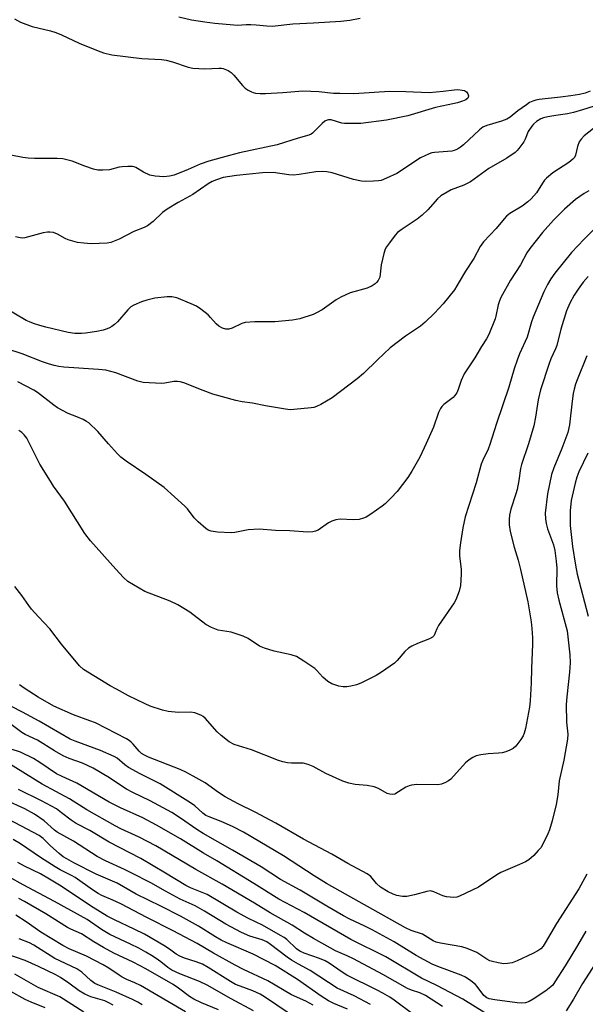
# Model space of a CAD drawing. Units: inches. Extents: x 1267760 to 1273760, y 473454 to 477455.
# Drawn here: x 1270583 to 1270760, y 475105 to 475413 of the extents above; entities that cross this region are included whole.
import ezdxf

# ---------------------------------------------------------------- set-up
doc = ezdxf.new("R2010")
doc.units = ezdxf.units.IN
doc.header["$MEASUREMENT"] = 0
doc.layers.add('Undefined', color=1, linetype='Continuous')

msp = doc.modelspace()

# ---------------------------------------------------------------- linework, layer by layer
at = {"layer": 'Undefined'}
for points, elevation in [([(1270581.88, 475412.84), (1270583.67, 475411.88), (1270587.39, 475410.51), (1270593.08, 475409.13), (1270594.7, 475408.6), (1270596.53, 475407.84), (1270602.04, 475405.27), (1270607.98, 475402.85), (1270609.6, 475402.26), (1270612.24, 475401.68), (1270621.55, 475400.51), (1270627.73, 475400.14), (1270629.13, 475399.99), (1270631.09, 475399.45), (1270636.05, 475397.77), (1270637.46, 475397.46), (1270641.25, 475397.28), (1270645.55, 475397.5), (1270646.39, 475397.45), (1270646.94, 475397.33), (1270648.52, 475396.71), (1270649.46, 475396.1), (1270650.27, 475395.26), (1270652.91, 475392.07), (1270653.75, 475391.26), (1270654.71, 475390.6), (1270655.73, 475390.04), (1270656.26, 475389.83), (1270657.05, 475389.67), (1270658.41, 475389.56), (1270660.08, 475389.58), (1270665.53, 475389.92), (1270671.76, 475390.43), (1270676.76, 475390.16), (1270681.29, 475389.69), (1270683.31, 475389.63), (1270687.65, 475389.62), (1270698.79, 475390.3), (1270703.88, 475390.19), (1270711.18, 475389.88), (1270715.55, 475390.28), (1270718.94, 475390.75), (1270720.05, 475390.78), (1270721.44, 475390.65), (1270722.22, 475390.46), (1270722.84, 475390.08), (1270723.23, 475389.47), (1270723.39, 475388.8), (1270723.3, 475388.35), (1270723.17, 475388.14), (1270722.55, 475387.62), (1270721.6, 475387.15), (1270720.04, 475386.64), (1270717.04, 475386.08), (1270713.16, 475385.17), (1270704.47, 475382.58), (1270697.88, 475381.2), (1270689.81, 475380.24), (1270686.25, 475380.16), (1270684.77, 475380.2), (1270683.9, 475380.3), (1270680.6, 475381.32), (1270679.81, 475381.36), (1270679.31, 475381.27), (1270678.62, 475380.9), (1270677.77, 475380.2), (1270674.8, 475377.19), (1270674.35, 475376.87), (1270673.59, 475376.53), (1270670.35, 475375.63), (1270663.79, 475373.52), (1270652.02, 475371.04), (1270648.85, 475370.25), (1270642.4, 475368.41), (1270639.72, 475367.49), (1270636.01, 475365.81), (1270631.6, 475364.12), (1270630.23, 475363.76), (1270628.38, 475363.57), (1270625.72, 475363.76), (1270624, 475364.11), (1270622.12, 475364.98), (1270619.71, 475366.44), (1270619.21, 475366.64), (1270618.65, 475366.75), (1270617.18, 475366.8), (1270615.39, 475366.7), (1270614.51, 475366.56), (1270611.43, 475365.78), (1270609.35, 475365.6), (1270607.87, 475365.63), (1270606.48, 475365.97), (1270603.74, 475366.88), (1270599.82, 475368.47), (1270596.96, 475369.15), (1270595.2, 475369.3), (1270588.06, 475369.3), (1270586.07, 475369.39), (1270584.41, 475369.62), (1270577.53, 475370.95)], 140), ([(1270689.64, 475413.01), (1270686.38, 475412.4), (1270683.61, 475412.09), (1270675.12, 475411.52), (1270668.61, 475411.18), (1270662.23, 475410.53), (1270660.53, 475410.55), (1270657.2, 475410.91), (1270655.53, 475411.01), (1270654.14, 475411), (1270651.42, 475410.83), (1270650.25, 475410.86), (1270644.34, 475411.43), (1270641.16, 475411.81), (1270637.09, 475412.5), (1270633.07, 475413.38)], 140), ([(1270761.36, 475390.33), (1270759.8, 475389.67), (1270758.04, 475389.23), (1270755.3, 475388.82), (1270752.15, 475388.41), (1270745.48, 475387.71), (1270744.38, 475387.5), (1270743.46, 475387.21), (1270742.48, 475386.72), (1270741.49, 475386.06), (1270738.82, 475384.12), (1270736.42, 475382.2), (1270735.34, 475381.51), (1270733.72, 475380.9), (1270729.12, 475379.6), (1270727.85, 475379.03), (1270726.85, 475378.22), (1270721.88, 475373.51), (1270720.98, 475372.78), (1270720.01, 475372.2), (1270718.99, 475371.75), (1270718.19, 475371.56), (1270712.8, 475371.16), (1270711.94, 475371.01), (1270711.11, 475370.73), (1270708.47, 475369.44), (1270701.03, 475364.63), (1270697.81, 475363.11), (1270696.16, 475362.46), (1270695.31, 475362.28), (1270693.84, 475362.16), (1270691.19, 475362.08), (1270690.04, 475362.17), (1270687.61, 475362.77), (1270680.88, 475364.8), (1270679.28, 475365.11), (1270677.86, 475365.2), (1270675.79, 475365.11), (1270670.6, 475364.3), (1270668.84, 475364.11), (1270667.4, 475364.2), (1270662.5, 475364.86), (1270659.22, 475364.78), (1270651.1, 475363.99), (1270646.91, 475363.31), (1270644.8, 475362.67), (1270643.52, 475362.12), (1270642.27, 475361.34), (1270637.48, 475358.03), (1270632.92, 475355.53), (1270629.5, 475353.46), (1270628.01, 475352.38), (1270625.12, 475349.58), (1270623.35, 475348.28), (1270622.3, 475347.79), (1270619.05, 475346.51), (1270614.47, 475344.13), (1270613.44, 475343.66), (1270611.84, 475343.09), (1270610.7, 475342.89), (1270605.71, 475342.65), (1270603.46, 475342.83), (1270601.5, 475343.1), (1270598.57, 475343.93), (1270597.6, 475344.36), (1270595.24, 475345.68), (1270593.96, 475346.13), (1270592.91, 475346.33), (1270592.12, 475346.29), (1270590.78, 475346.05), (1270585.08, 475344.55), (1270584.23, 475344.46), (1270583.65, 475344.51), (1270582.21, 475344.84)], 138), ([(1270764.58, 475386.26), (1270758.96, 475384.46), (1270756.2, 475383.68), (1270754.25, 475383.25), (1270750.63, 475382.75), (1270748.13, 475382.3), (1270746.76, 475381.96), (1270745.94, 475381.64), (1270744.6, 475380.8), (1270743.73, 475380.04), (1270743.14, 475379.39), (1270742.05, 475377.69), (1270741.06, 475375.28), (1270740.66, 475374.53), (1270739.14, 475372.41), (1270738.58, 475371.75), (1270737.95, 475371.17), (1270735.35, 475369.36), (1270729.79, 475366.15), (1270724.06, 475361.96), (1270721.94, 475360.96), (1270717.98, 475359.49), (1270716.73, 475358.82), (1270714.8, 475357.61), (1270713.73, 475356.74), (1270710.77, 475353.23), (1270709.01, 475351.61), (1270707.43, 475350.37), (1270702.72, 475347.27), (1270701.32, 475346.2), (1270700.54, 475345.32), (1270698.75, 475342.94), (1270697.9, 475341.72), (1270697.46, 475340.96), (1270697, 475339.58), (1270696.21, 475336.11), (1270695.75, 475332.23), (1270695.28, 475331.21), (1270694.74, 475330.53), (1270694.33, 475330.13), (1270693.39, 475329.54), (1270691.85, 475328.84), (1270686.52, 475327.32), (1270683.61, 475326.02), (1270682.17, 475325.17), (1270677.84, 475322.07), (1270676.06, 475321.06), (1270675, 475320.57), (1270670.83, 475319.27), (1270669.7, 475318.99), (1270668.54, 475318.81), (1270663.05, 475318.32), (1270660.78, 475318.25), (1270656.79, 475318.33), (1270653.83, 475318.12), (1270652.74, 475317.79), (1270649.73, 475316.28), (1270648.65, 475316.03), (1270647.78, 475316.04), (1270646.73, 475316.31), (1270645.54, 475316.92), (1270644.71, 475317.69), (1270643, 475319.64), (1270642.19, 475320.44), (1270639.99, 475322.25), (1270638.58, 475323.2), (1270636.95, 475323.95), (1270632.5, 475325.74), (1270630.88, 475326.07), (1270629.47, 475326.11), (1270625.65, 475325.65), (1270623.1, 475325.11), (1270621.46, 475324.57), (1270619.11, 475323.52), (1270618.16, 475322.93), (1270617.17, 475322.02), (1270613.92, 475318.28), (1270613.08, 475317.45), (1270612.19, 475316.84), (1270611.23, 475316.33), (1270610.48, 475316), (1270609.47, 475315.69), (1270607.54, 475315.29), (1270604.04, 475314.74), (1270602.73, 475314.65), (1270600.71, 475314.7), (1270598.56, 475314.97), (1270591.67, 475316.61), (1270589.7, 475317.12), (1270587.81, 475317.74), (1270586.49, 475318.25), (1270585.47, 475318.76), (1270577.78, 475323.34)], 136), ([(1270762.41, 475378.6), (1270759.46, 475376.33), (1270758.54, 475375.35), (1270757.95, 475374.44), (1270757.46, 475373.04), (1270756.79, 475370.33), (1270756.47, 475369.62), (1270756.01, 475369.03), (1270754.74, 475368.04), (1270749.74, 475364.8), (1270747.71, 475363.16), (1270747.12, 475362.54), (1270746.45, 475361.63), (1270744.6, 475358.55), (1270742.98, 475356.68), (1270741.95, 475355.75), (1270740.16, 475354.41), (1270736.36, 475352.07), (1270735.31, 475351.25), (1270734.55, 475350.45), (1270732, 475347.39), (1270728.11, 475343.31), (1270727.1, 475341.84), (1270725.09, 475338.06), (1270722.51, 475334.15), (1270720.55, 475330.75), (1270719.03, 475328.31), (1270715.49, 475323.88), (1270712.8, 475320.96), (1270709.95, 475318.22), (1270708.44, 475316.93), (1270703.82, 475313.8), (1270698.98, 475310.17), (1270695.03, 475306.45), (1270690.73, 475302.18), (1270688.73, 475300.5), (1270680.95, 475294.59), (1270677.35, 475292.48), (1270676.03, 475291.83), (1270675.19, 475291.59), (1270674.32, 475291.45), (1270669, 475290.92), (1270667.83, 475290.88), (1270666.39, 475291.03), (1270660.09, 475292.08), (1270656.07, 475292.86), (1270652.87, 475293.32), (1270650.84, 475293.76), (1270643.73, 475295.75), (1270640.66, 475296.82), (1270634.61, 475299.25), (1270633.49, 475299.6), (1270632.65, 475299.72), (1270631.52, 475299.72), (1270628.78, 475299.17), (1270627.67, 475299.06), (1270621.93, 475299.37), (1270620.26, 475299.8), (1270613.46, 475302.41), (1270610.29, 475303.18), (1270608.09, 475303.46), (1270597.27, 475304.17), (1270595.63, 475304.37), (1270594.21, 475304.66), (1270592.4, 475305.17), (1270590.56, 475305.79), (1270584.26, 475308.3), (1270574.93, 475311.33)], 134), ([(1270760.97, 475359.23), (1270759.45, 475358.35), (1270756.77, 475356.48), (1270753.35, 475353.45), (1270749.91, 475350.03), (1270746.45, 475346.2), (1270742.51, 475341.22), (1270741.61, 475339.82), (1270739.63, 475336.11), (1270736.49, 475331.26), (1270733.52, 475325.86), (1270733.05, 475324.87), (1270732.65, 475323.56), (1270731.97, 475320.1), (1270731.75, 475319.27), (1270729.76, 475314.3), (1270729.06, 475313.03), (1270727.5, 475310.63), (1270725.45, 475307.1), (1270722.05, 475302.05), (1270721.11, 475299.94), (1270720.22, 475297.2), (1270719.76, 475296.18), (1270719.15, 475295.31), (1270718.61, 475294.73), (1270715.7, 475292.51), (1270715.15, 475291.92), (1270714.7, 475291.28), (1270714.1, 475290.04), (1270712.47, 475285.46), (1270710.25, 475280.27), (1270708.25, 475276.09), (1270705.79, 475271.7), (1270704.49, 475269.74), (1270701.16, 475265.3), (1270699.34, 475263.34), (1270697.43, 475261.47), (1270696.53, 475260.75), (1270692.96, 475258.27), (1270691.49, 475257.37), (1270690.72, 475256.99), (1270689.37, 475256.65), (1270687.41, 475256.46), (1270683.43, 475256.66), (1270682.06, 475256.5), (1270680.78, 475256.06), (1270679.8, 475255.58), (1270676.54, 475253.24), (1270675.75, 475252.92), (1270674.91, 475252.75), (1270673.18, 475252.69), (1270667.69, 475253.07), (1270663.24, 475253.21), (1270658.17, 475253.59), (1270654.73, 475253.38), (1270650.55, 475252.56), (1270649.43, 475252.44), (1270645.11, 475252.69), (1270643.13, 475252.96), (1270642.2, 475253.32), (1270641.52, 475253.76), (1270639.12, 475255.84), (1270637.9, 475257.08), (1270635.76, 475259.91), (1270634.99, 475260.81), (1270628.54, 475266.54), (1270622.79, 475270.69), (1270616.7, 475274.82), (1270615.03, 475276.06), (1270613.98, 475277.1), (1270611.2, 475280.17), (1270607.83, 475284.1), (1270605.01, 475286.72), (1270604.29, 475287.23), (1270603.24, 475287.8), (1270601.33, 475288.66), (1270598.58, 475289.7), (1270595.26, 475291.46), (1270594.08, 475292.27), (1270589.07, 475296.19), (1270587.87, 475297), (1270582.91, 475299.59)], 132), ([(1270762.44, 475346.97), (1270759.49, 475344.11), (1270755.52, 475339.94), (1270750.35, 475333.52), (1270749.09, 475331.73), (1270748.05, 475329.97), (1270746.91, 475327.61), (1270743.62, 475319.72), (1270743.1, 475318.33), (1270741.73, 475313.56), (1270739.29, 475308.29), (1270738.57, 475306.37), (1270737.63, 475303.58), (1270736.02, 475297.9), (1270732.11, 475286.55), (1270730.1, 475279.98), (1270729.52, 475278.52), (1270727.92, 475275.17), (1270727.38, 475273.85), (1270725.78, 475268.04), (1270722.42, 475257.48), (1270721.62, 475253.98), (1270720.89, 475249.29), (1270720.63, 475246.96), (1270720.62, 475245.24), (1270721.09, 475240.96), (1270721.15, 475239.5), (1270720.89, 475235.97), (1270720.48, 475234.28), (1270719.49, 475231.57), (1270718.99, 475230.55), (1270714.08, 475223.51), (1270713.53, 475222.5), (1270713.07, 475221.18), (1270712.71, 475220.44), (1270712.16, 475219.88), (1270711.21, 475219.34), (1270707.5, 475217.87), (1270705.71, 475217.02), (1270704.74, 475216.47), (1270703.55, 475215.43), (1270701.16, 475212.54), (1270700.34, 475211.72), (1270696.31, 475208.95), (1270694.58, 475207.89), (1270689.83, 475205.49), (1270688.46, 475204.94), (1270686.72, 475204.53), (1270685.53, 475204.36), (1270684.36, 475204.36), (1270683.01, 475204.58), (1270680.81, 475205.33), (1270679.53, 475205.99), (1270677.99, 475207.37), (1270676.15, 475209.49), (1270675.53, 475210.07), (1270672.07, 475212.41), (1270669.78, 475213.8), (1270668.17, 475214.35), (1270662.87, 475215.48), (1270659.81, 475216.41), (1270658.27, 475217.07), (1270654.69, 475219.44), (1270653.14, 475220.16), (1270649.37, 475221.48), (1270645.41, 475222.1), (1270643.26, 475222.88), (1270641.52, 475223.81), (1270636.55, 475227.64), (1270632.75, 475229.99), (1270630.35, 475231.1), (1270622.51, 475234.16), (1270620.72, 475235.16), (1270617.2, 475237.29), (1270615.86, 475238.45), (1270613.41, 475241.07), (1270605.57, 475249.95), (1270603.75, 475252.24), (1270597.39, 475262.34), (1270594.01, 475267.03), (1270593.04, 475268.53), (1270589.79, 475273.87), (1270585.67, 475281.97), (1270584.89, 475283.06), (1270584.11, 475283.79), (1270583.19, 475284.4)], 130), ([(1270760.73, 475332.45), (1270759.21, 475330.69), (1270757.63, 475328.54), (1270756.4, 475326.6), (1270755.02, 475324.15), (1270753.98, 475321.69), (1270752.22, 475316.03), (1270750.98, 475310.91), (1270750.59, 475309.86), (1270749.13, 475306.74), (1270748.55, 475305.3), (1270745.88, 475297.09), (1270745.15, 475293.91), (1270744.35, 475288.59), (1270743.8, 475285.88), (1270742.17, 475280.21), (1270739.95, 475273.77), (1270739.66, 475272.49), (1270739.12, 475268.77), (1270738.55, 475266), (1270738.19, 475264.63), (1270736.61, 475259.8), (1270736.21, 475257.96), (1270736.07, 475256.65), (1270736.13, 475254.93), (1270736.4, 475252.86), (1270737.62, 475247.95), (1270738.93, 475243.87), (1270739.65, 475241.03), (1270741.91, 475230.86), (1270742.99, 475224.67), (1270743.22, 475222.61), (1270743.37, 475219.63), (1270743.37, 475217.71), (1270743.02, 475210.13), (1270742.95, 475205.64), (1270742.67, 475200), (1270742.42, 475198.02), (1270741.19, 475191.36), (1270740.83, 475189.93), (1270740.52, 475189.11), (1270739.77, 475187.89), (1270738.19, 475185.82), (1270737.36, 475185.09), (1270736.36, 475184.59), (1270735.04, 475184.09), (1270733.95, 475183.78), (1270732.79, 475183.63), (1270729.54, 475183.41), (1270727.22, 475183.11), (1270725.81, 475182.81), (1270724.8, 475182.33), (1270723.63, 475181.53), (1270722.52, 475180.62), (1270717.9, 475175.52), (1270717.22, 475175), (1270716.25, 475174.48), (1270714.97, 475173.99), (1270713.86, 475173.78), (1270707.32, 475173.86), (1270705.68, 475173.71), (1270704.9, 475173.49), (1270703.87, 475173), (1270700.42, 475170.89), (1270699.66, 475170.71), (1270698.85, 475170.82), (1270698.09, 475171.12), (1270695.37, 475172.59), (1270694.04, 475173.11), (1270691.84, 475173.55), (1270688.05, 475173.9), (1270686.15, 475174.34), (1270684.27, 475174.9), (1270678.92, 475177.34), (1270674.95, 475179.54), (1270673.42, 475180.16), (1270671.82, 475180.53), (1270668.21, 475180.52), (1270667.03, 475180.66), (1270665.57, 475180.95), (1270664.17, 475181.41), (1270655.73, 475184.67), (1270650.33, 475186.4), (1270648.84, 475187.17), (1270646.33, 475189.14), (1270645.08, 475190.37), (1270641.3, 475194.54), (1270640.65, 475195.12), (1270639.93, 475195.55), (1270638.08, 475196.2), (1270636.7, 475196.49), (1270632.96, 475196.36), (1270629.75, 475196.65), (1270628.05, 475197.07), (1270624.17, 475198.34), (1270622.6, 475199.04), (1270617.45, 475201.61), (1270613.66, 475203.6), (1270611.69, 475204.72), (1270603.34, 475209.78), (1270602.14, 475210.96), (1270596.51, 475217.71), (1270592.82, 475222.46), (1270589.31, 475226.17), (1270587.19, 475228.65), (1270586.3, 475229.8), (1270584.18, 475232.85), (1270581.93, 475235.73)], 128), ([(1270760.32, 475307.68), (1270757.27, 475300.18), (1270756.78, 475298.83), (1270756.35, 475297.24), (1270756.06, 475295.89), (1270755.71, 475293.58), (1270754.89, 475286.19), (1270754.37, 475283.77), (1270752.55, 475278.74), (1270750, 475272.77), (1270749.27, 475270.61), (1270748.11, 475264.61), (1270747.38, 475258.58), (1270747.41, 475256.79), (1270747.65, 475255.4), (1270748.1, 475253.73), (1270749.89, 475248.74), (1270750.36, 475246.91), (1270750.77, 475243.63), (1270750.94, 475241.37), (1270750.91, 475235.93), (1270751.06, 475233.66), (1270751.57, 475231.37), (1270754.15, 475221.87), (1270754.98, 475214.37), (1270755.12, 475211.91), (1270754.94, 475208.94), (1270754.05, 475201.28), (1270753.88, 475198.86), (1270753.97, 475193.34), (1270754.35, 475189.61), (1270754.25, 475188.02), (1270753.2, 475181.44), (1270751.72, 475174.99), (1270751.23, 475170.7), (1270750.76, 475167.67), (1270749.51, 475162.49), (1270748.7, 475159.78), (1270748.21, 475158.46), (1270746.81, 475155.64), (1270745.94, 475154.16), (1270745.19, 475153.25), (1270743.75, 475151.75), (1270742.22, 475150.36), (1270741.22, 475149.79), (1270739.36, 475148.94), (1270733.53, 475146.44), (1270732.29, 475145.7), (1270726.49, 475141.84), (1270720.58, 475138.98), (1270719.75, 475138.7), (1270718.9, 475138.59), (1270716.54, 475138.84), (1270715.4, 475139.13), (1270712.65, 475140.37), (1270711.58, 475140.64), (1270710.48, 475140.52), (1270706.54, 475139.41), (1270704.23, 475138.96), (1270702.79, 475138.97), (1270701.08, 475139.27), (1270699.98, 475139.65), (1270698.38, 475140.39), (1270696, 475141.88), (1270694.72, 475142.94), (1270692.93, 475145.19), (1270691.8, 475145.99), (1270685.82, 475149.2), (1270680.81, 475152.09), (1270671.95, 475156.87), (1270663.32, 475161.79), (1270656.86, 475165.21), (1270651.62, 475167.84), (1270647.56, 475170.08), (1270645.47, 475171.35), (1270641.27, 475174.36), (1270637.61, 475176.51), (1270635.3, 475177.76), (1270633.55, 475178.57), (1270623.6, 475182.43), (1270622.34, 475183), (1270621.47, 475183.55), (1270620.68, 475184.26), (1270618.86, 475186.47), (1270618.26, 475187.08), (1270617.6, 475187.61), (1270616.75, 475188.13), (1270607.12, 475193.08), (1270605.37, 475193.8), (1270600.23, 475195.66), (1270594.16, 475198.32), (1270589.21, 475201.16), (1270584.84, 475203.98), (1270583.43, 475204.97)], 126), ([(1270760.6, 475277.34), (1270757.84, 475271.43), (1270757.21, 475269.85), (1270756.64, 475267.91), (1270755.42, 475262.53), (1270755.12, 475259.35), (1270755.13, 475254.72), (1270755.87, 475248.21), (1270756.8, 475242.33), (1270757.32, 475239.56), (1270760.71, 475226.42)], 124), ([(1270760.36, 475145.88), (1270757.82, 475141.33), (1270750.86, 475130.5), (1270747.35, 475124.41), (1270746.69, 475123.47), (1270745.95, 475122.63), (1270745.04, 475121.96), (1270743.49, 475121.15), (1270738.63, 475118.87), (1270737, 475118.24), (1270735.6, 475117.98), (1270734.45, 475117.95), (1270732.68, 475118.22), (1270730.93, 475118.61), (1270730.11, 475118.88), (1270729.14, 475119.35), (1270725.97, 475121.41), (1270723.03, 475122.74), (1270721.36, 475123.24), (1270714.73, 475124.34), (1270713.37, 475124.69), (1270712.41, 475125.12), (1270709.07, 475127.13), (1270705.56, 475128.34), (1270703.74, 475129.19), (1270679.13, 475143.01), (1270675.25, 475145.42), (1270665.77, 475151.65), (1270653.25, 475159), (1270649.78, 475160.82), (1270646.25, 475162.31), (1270642.51, 475163.74), (1270641.51, 475164.24), (1270640.61, 475164.91), (1270638.12, 475167.25), (1270636.78, 475168.21), (1270627.24, 475174.08), (1270621.01, 475177.26), (1270617.43, 475179.24), (1270616.25, 475180.05), (1270613.83, 475182.07), (1270612.95, 475182.64), (1270608.64, 475184.45), (1270600.72, 475187.37), (1270599.23, 475188), (1270589.51, 475193.64), (1270584.37, 475196.44), (1270577.67, 475199.94)], 124), ([(1270760.04, 475128.1), (1270757.43, 475123.64), (1270753.59, 475117.32), (1270750.39, 475112.24), (1270749.69, 475111.28), (1270749.14, 475110.69), (1270747.55, 475109.47), (1270743.6, 475106.89), (1270742.32, 475106.16), (1270741.22, 475105.78), (1270740.07, 475105.64), (1270738.64, 475105.71), (1270731.64, 475106.7), (1270729.91, 475107.01), (1270729.12, 475107.33), (1270728.21, 475108.04), (1270726.14, 475110.82), (1270725.56, 475111.46), (1270724.18, 475112.55), (1270722.48, 475113.7), (1270721.14, 475114.33), (1270713.9, 475117.04), (1270712.08, 475117.85), (1270707.14, 475120.54), (1270700.23, 475124.73), (1270693.42, 475128.49), (1270691.09, 475129.69), (1270686.39, 475131.89), (1270684.4, 475132.93), (1270679.21, 475135.9), (1270670.95, 475140.9), (1270664.75, 475144.26), (1270658.72, 475148.18), (1270649.84, 475153.43), (1270640.66, 475158.55), (1270638.72, 475159.83), (1270633.64, 475163.42), (1270630.92, 475165.13), (1270624.16, 475168.79), (1270618.73, 475171.37), (1270616.75, 475172.41), (1270615.31, 475173.31), (1270611.47, 475175.97), (1270606.4, 475178.99), (1270603.05, 475180.51), (1270598.89, 475182.03), (1270597, 475182.83), (1270594.31, 475184.36), (1270589.06, 475187.7), (1270585.13, 475189.49), (1270584.17, 475190.12), (1270580.37, 475192.97)], 122), ([(1270728.49, 475102.61), (1270721.64, 475106.84), (1270713.6, 475111.18), (1270708.8, 475113.44), (1270697.66, 475120.06), (1270686.73, 475125.47), (1270672.16, 475133.9), (1270664.24, 475138.05), (1270656.45, 475143.01), (1270644.96, 475150.03), (1270640.78, 475152.44), (1270633.57, 475156.96), (1270626.12, 475161.19), (1270621.85, 475163.45), (1270614.92, 475166.57), (1270611.32, 475168.37), (1270601.26, 475174.31), (1270596.7, 475176.35), (1270594.96, 475177.26), (1270589.75, 475180.78), (1270587.73, 475181.95), (1270583.71, 475183.95), (1270580.85, 475184.92)], 120), ([(1270715.33, 475104.58), (1270710.01, 475108.06), (1270708.27, 475108.84), (1270705.66, 475109.65), (1270704.39, 475110.17), (1270696.68, 475114.56), (1270687.61, 475119.48), (1270685.58, 475120.45), (1270681.98, 475121.96), (1270675.09, 475125.78), (1270672.29, 475127.44), (1270668.39, 475129.96), (1270661.56, 475133.84), (1270656.72, 475136.8), (1270646.62, 475142.78), (1270638.4, 475147.4), (1270625.91, 475154.69), (1270620.75, 475157.43), (1270615.01, 475160.08), (1270613.19, 475161), (1270604.45, 475165.97), (1270598.97, 475169.42), (1270590.5, 475174.03), (1270576.15, 475182.86)], 118), ([(1270706.41, 475102.03), (1270700.25, 475106.58), (1270698.86, 475107.5), (1270696.69, 475108.79), (1270694.92, 475109.73), (1270685.48, 475114.36), (1270684, 475115.3), (1270679.95, 475118.14), (1270678.74, 475118.84), (1270676.99, 475119.58), (1270672.14, 475121.25), (1270670.86, 475121.82), (1270669.78, 475122.62), (1270666.8, 475125.48), (1270665.96, 475126.11), (1270664.82, 475126.8), (1270659.16, 475129.94), (1270654.87, 475132.02), (1270651.16, 475133.99), (1270641.95, 475139.5), (1270640.92, 475139.98), (1270636.76, 475141.64), (1270635.23, 475142.39), (1270628.96, 475146.25), (1270621.21, 475150.83), (1270611.39, 475155.86), (1270605.32, 475159.48), (1270601.06, 475161.69), (1270599.5, 475162.72), (1270596.55, 475165.09), (1270594.91, 475166.24), (1270590.22, 475168.78), (1270583.05, 475172.36)], 116), ([(1270685.68, 475103.78), (1270681.41, 475105.52), (1270679.78, 475106.35), (1270677.5, 475107.79), (1270670.12, 475113.03), (1270663.18, 475117.4), (1270656.31, 475120.95), (1270648.1, 475124.45), (1270646.29, 475125.31), (1270644.54, 475126.29), (1270639.19, 475129.71), (1270633.57, 475132.8), (1270627.52, 475135.87), (1270619.74, 475139.6), (1270613.82, 475143.07), (1270607.33, 475145.93), (1270600.36, 475149.43), (1270598.12, 475150.63), (1270597.05, 475151.35), (1270595.74, 475152.39), (1270593.12, 475154.7), (1270590.83, 475157), (1270589.59, 475157.94), (1270572.45, 475166.92)], 112), ([(1270692.84, 475105.25), (1270687.78, 475107.87), (1270682.49, 475110.35), (1270674.05, 475115.85), (1270670.4, 475117.76), (1270668.24, 475119), (1270666.83, 475119.99), (1270661.7, 475123.97), (1270660.52, 475124.74), (1270659.09, 475125.36), (1270655.24, 475126.58), (1270652.68, 475127.72), (1270647.73, 475130.3), (1270641.12, 475134.32), (1270638.2, 475136), (1270633.56, 475138.07), (1270628.9, 475140.59), (1270624.37, 475143.17), (1270618.28, 475146.36), (1270616.17, 475147.38), (1270610.21, 475150.05), (1270607.65, 475151.36), (1270600.24, 475156.2), (1270595.19, 475158.98), (1270594.3, 475159.66), (1270591.14, 475162.56), (1270588.09, 475164.67), (1270585.03, 475166.31), (1270579.13, 475168.95)], 114), ([(1270674.96, 475105.04), (1270672.66, 475106.25), (1270668.23, 475108.21), (1270660.85, 475112.55), (1270653.31, 475116.12), (1270650.64, 475117.48), (1270643.95, 475121.24), (1270638.79, 475124.25), (1270631.31, 475128.24), (1270623.12, 475132.36), (1270615.03, 475136.67), (1270612.52, 475137.81), (1270609.12, 475139.22), (1270607.89, 475139.85), (1270606.21, 475140.96), (1270600.75, 475144.9), (1270599.67, 475145.52), (1270596.13, 475147.26), (1270594.51, 475148.19), (1270589.99, 475151.08), (1270583.71, 475155.33), (1270581.48, 475156.76)], 110), ([(1270670.4, 475100.44), (1270660.14, 475107.4), (1270658.45, 475108.44), (1270656.13, 475109.52), (1270652.19, 475110.9), (1270650.79, 475111.5), (1270649.22, 475112.4), (1270642.28, 475116.75), (1270640.46, 475117.75), (1270638.54, 475118.52), (1270634.83, 475119.72), (1270633.41, 475120.31), (1270632.3, 475120.94), (1270630.22, 475122.46), (1270628.38, 475123.65), (1270622.4, 475127.13), (1270619.19, 475128.77), (1270613.07, 475131.6), (1270610.78, 475132.8), (1270606.33, 475135.53), (1270595.92, 475142.42), (1270592.8, 475144.35), (1270589.94, 475146.02), (1270584.96, 475148.39), (1270582.91, 475149.56)], 108), ([(1270656.34, 475103.28), (1270649.37, 475106.96), (1270641.95, 475111.26), (1270639.53, 475112.44), (1270633.36, 475114.79), (1270630.94, 475115.88), (1270629.64, 475116.72), (1270627.45, 475118.48), (1270626.01, 475119.53), (1270624.53, 475120.52), (1270622.83, 475121.53), (1270620.59, 475122.78), (1270618, 475124.08), (1270611.59, 475127.06), (1270608.99, 475128.67), (1270604.48, 475131.7), (1270594.37, 475137.4), (1270584.55, 475142.57), (1270580.06, 475145.04)], 106), ([(1270645.43, 475103.52), (1270640.19, 475105.69), (1270637.73, 475106.89), (1270636.42, 475107.7), (1270632.99, 475110.31), (1270631.34, 475111.43), (1270622.85, 475116.39), (1270618.82, 475118.47), (1270612.87, 475121.22), (1270609.58, 475122.97), (1270606.57, 475124.74), (1270602.76, 475127.23), (1270599.43, 475128.71), (1270598.39, 475129.27), (1270591.66, 475133.52), (1270585, 475137.39), (1270583.18, 475138.34)], 104), ([(1270635.2, 475102.92), (1270621.09, 475111.16), (1270619.36, 475112.02), (1270616.92, 475113.03), (1270615.43, 475113.75), (1270614.49, 475114.32), (1270611.29, 475116.54), (1270609.54, 475117.57), (1270604.34, 475120.34), (1270598.94, 475122.61), (1270596.89, 475123.67), (1270590.1, 475127.82), (1270585.49, 475131.06), (1270582.28, 475133.1)], 102), ([(1270621.65, 475105.09), (1270620.3, 475105.96), (1270618.64, 475106.81), (1270613.55, 475109.1), (1270608.39, 475111.12), (1270606.93, 475111.81), (1270605.63, 475112.75), (1270602.8, 475115.32), (1270601.28, 475116.38), (1270594.47, 475119.62), (1270587.89, 475123.78), (1270586.48, 475124.44), (1270583.31, 475125.67)], 100), ([(1270612.6, 475105.02), (1270611.08, 475105.85), (1270609.99, 475106.33), (1270605.64, 475107.62), (1270603.77, 475108.43), (1270601.98, 475109.47), (1270598.81, 475111.84), (1270596.24, 475113.63), (1270594.73, 475114.46), (1270589.33, 475117.12), (1270585.17, 475118.96), (1270579.18, 475121.05)], 98), ([(1270763.83, 475119.38), (1270758.94, 475111.8), (1270756.12, 475106.91), (1270753.86, 475103.25)], 120), ([(1270603.43, 475102.79), (1270595.97, 475107.63), (1270589.2, 475110.5), (1270581.96, 475114.65)], 96), ([(1270591.39, 475104.13), (1270587, 475105.92), (1270585.16, 475106.79), (1270576.14, 475111.77)], 94)]:
    msp.add_lwpolyline(points, dxfattribs=dict(at, elevation=elevation))

doc.saveas('drawing.dxf')
